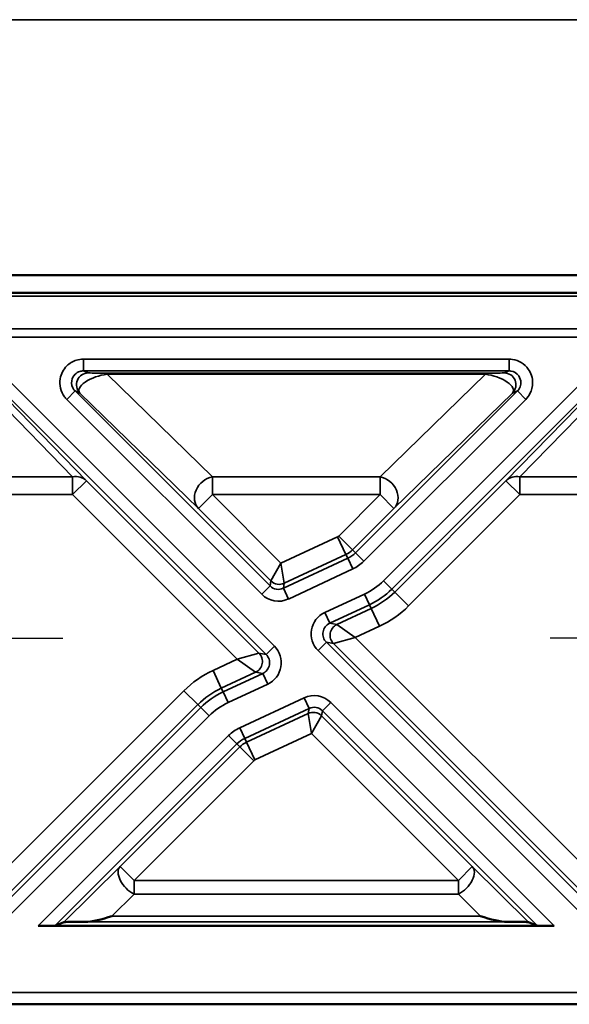
# Model space of a CAD drawing. Units: millimetres. Extents: x 16 to 414, y 6 to 292.
# Drawn here: x 69 to 83, y 191 to 216 of the extents above; entities that cross this region are included whole.
import ezdxf

# ---------------------------------------------------------------- set-up
doc = ezdxf.new("R2010")
doc.units = ezdxf.units.MM
for name, color, linetype, lineweight in [('Mittelpunktmarkierung (ISO)', 7, 'Continuous', 25), ('Sichtbar (ISO)', 7, 'Continuous', 50), ('Sichtbar schmal (ISO)', 7, 'Continuous', 35)]:
    doc.layers.add(name, color=color, linetype=linetype, lineweight=lineweight)

msp = doc.modelspace()

# ---------------------------------------------------------------- linework, layer by layer
at = {"layer": 'Mittelpunktmarkierung (ISO)', "linetype": 'Continuous'}
for p, q in [((62.284, 200.409), (70.337, 200.409)), ((90.284, 200.409), (82.756, 200.409))]:
    msp.add_line(p, q, dxfattribs=at)
at = {"layer": 'Sichtbar (ISO)'}
for p, q in [((86.04, 209.659), (66.527, 209.659)), ((86.56, 209.212), (66.007, 209.212)), ((70.365, 193.175), (70.137, 193.08)), ((82.43, 193.08), (82.202, 193.175)), ((82.857, 193.078), (69.711, 193.078)), ((98.412, 191.08), (54.155, 191.08))]:
    msp.add_line(p, q, dxfattribs=at)
for centre, major_axis, ratio, start_param, end_param in [((71.079, 193.178), (-0.715, -0.003), 0.007473, 4.961234, 6.264918), ((71.59, 193.682), (0.967, 0.397), 0.313999, 3.803116, 4.584151), ((80.977, 193.682), (-0.967, 0.397), 0.313999, 1.699034, 2.480069), ((81.488, 193.178), (-0.715, 0.003), 0.007473, 3.15986, 4.463544), ((69.713, 193.08), (0.424, 0), 0.006171, 4.706218, 6.268288), ((82.854, 193.08), (-0.424, 0), 0.006171, 0.014898, 1.576967)]:
    msp.add_ellipse(centre, major_axis=major_axis, ratio=ratio, start_param=start_param, end_param=end_param, dxfattribs=at)
at = {"layer": 'Sichtbar schmal (ISO)'}
for p, q in [((84.236, 216.167), (68.332, 216.167)), ((64.243, 209.123), (88.324, 209.123)), ((88.317, 208.292), (64.25, 208.292)), ((64.25, 208.08), (88.317, 208.08)), ((81.706, 207.519), (70.862, 207.519)), ((70.862, 207.219), (70.862, 207.519)), ((81.706, 207.219), (81.706, 207.519)), ((75.729, 200.206), (68.592, 207.343)), ((70.862, 207.219), (81.706, 207.219)), ((70.986, 207.167), (70.862, 207.219)), ((83.976, 207.343), (78.505, 201.872)), ((81.706, 207.219), (81.581, 207.167)), ((68.06, 207.114), (70.587, 204.519)), ((70.94, 204.42), (68.356, 207.074)), ((68.379, 207.131), (75.517, 199.994)), ((81.102, 207.16), (71.466, 207.16)), ((71.466, 207.132), (71.466, 207.16)), ((71.466, 207.132), (81.102, 207.132)), ((74.148, 204.519), (71.466, 207.132)), ((81.102, 207.132), (78.419, 204.519)), ((78.717, 201.66), (84.188, 207.131)), ((81.102, 207.132), (81.102, 207.16)), ((84.211, 207.074), (81.627, 204.42)), ((81.981, 204.519), (84.507, 207.114)), ((70.649, 206.707), (70.437, 206.494)), ((70.437, 206.494), (75.405, 201.527)), ((75.617, 201.739), (70.649, 206.707)), ((70.649, 206.707), (70.774, 206.655)), ((70.774, 206.655), (73.794, 203.712)), ((81.918, 206.707), (77.794, 202.583)), ((78.006, 202.371), (82.13, 206.494)), ((78.773, 203.712), (81.794, 206.655)), ((81.794, 206.655), (81.918, 206.707)), ((81.918, 206.707), (82.13, 206.494)), ((70.587, 204.519), (67.789, 204.519)), ((70.587, 204.519), (70.587, 204.066)), ((78.419, 204.519), (74.148, 204.519)), ((74.148, 204.066), (74.148, 204.519)), ((78.419, 204.519), (78.419, 204.066)), ((81.981, 204.066), (81.981, 204.519)), ((84.779, 204.519), (81.981, 204.519)), ((70.587, 204.066), (70.94, 204.42)), ((75.334, 200.026), (70.94, 204.42)), ((81.627, 204.42), (78.792, 201.585)), ((81.627, 204.42), (81.981, 204.066)), ((67.789, 204.066), (70.587, 204.066)), ((70.587, 204.066), (74.778, 199.874)), ((73.794, 203.712), (74.148, 204.066)), ((75.894, 202.32), (74.148, 204.066)), ((74.148, 204.066), (78.419, 204.066)), ((78.419, 204.066), (77.365, 203.012)), ((78.419, 204.066), (78.773, 203.712)), ((79.146, 201.231), (81.981, 204.066)), ((81.981, 204.066), (84.779, 204.066)), ((73.794, 203.712), (75.64, 201.867)), ((77.719, 202.658), (78.773, 203.712)), ((77.339, 202.994), (75.894, 202.32)), ((77.551, 202.54), (77.339, 202.994)), ((77.719, 202.658), (77.365, 203.012)), ((75.979, 201.807), (77.551, 202.54)), ((77.596, 202.444), (77.551, 202.54)), ((77.794, 202.583), (77.719, 202.658)), ((77.794, 202.583), (78.006, 202.371)), ((75.894, 202.32), (75.64, 201.867)), ((75.979, 201.807), (75.894, 202.32)), ((77.596, 202.444), (75.956, 201.679)), ((77.596, 202.444), (77.722, 202.172)), ((76.083, 201.407), (77.722, 202.172)), ((75.405, 201.527), (75.617, 201.739)), ((75.64, 201.867), (75.617, 201.739)), ((75.956, 201.679), (75.979, 201.807)), ((78.717, 201.66), (78.505, 201.872)), ((75.956, 201.679), (76.083, 201.407)), ((78.02, 201.533), (77.009, 201.061)), ((78.147, 201.261), (78.02, 201.533)), ((78.717, 201.66), (78.792, 201.585)), ((78.792, 201.585), (79.146, 201.231)), ((77.136, 200.789), (78.147, 201.261)), ((78.147, 201.261), (78.192, 201.164)), ((77.136, 200.789), (77.009, 201.061)), ((78.192, 201.164), (77.319, 200.757)), ((78.192, 201.164), (78.403, 200.711)), ((77.319, 200.757), (77.136, 200.789)), ((77.789, 200.425), (77.319, 200.757)), ((77.789, 200.425), (78.403, 200.711)), ((75.517, 199.994), (75.729, 200.206)), ((77.051, 200.305), (76.839, 200.093)), ((84.188, 193.168), (77.051, 200.305)), ((77.051, 200.305), (77.234, 200.273)), ((77.234, 200.273), (77.789, 200.425)), ((77.234, 200.273), (83.622, 193.884)), ((83.976, 194.238), (77.789, 200.425)), ((75.334, 200.026), (74.778, 199.874)), ((75.517, 199.994), (75.334, 200.026)), ((76.839, 200.093), (83.976, 192.956)), ((74.778, 199.874), (74.164, 199.588)), ((74.778, 199.874), (75.248, 199.542)), ((74.375, 199.135), (74.164, 199.588)), ((74.375, 199.135), (75.248, 199.542)), ((75.431, 199.51), (74.42, 199.038)), ((75.248, 199.542), (75.431, 199.51)), ((75.431, 199.51), (75.558, 199.238)), ((74.547, 198.766), (75.558, 199.238)), ((73.422, 199.068), (68.591, 194.238)), ((73.775, 198.715), (73.422, 199.068)), ((74.42, 199.038), (74.375, 199.135)), ((74.42, 199.038), (74.547, 198.766)), ((68.945, 193.884), (73.775, 198.715)), ((73.85, 198.639), (73.775, 198.715)), ((76.485, 198.892), (74.845, 198.127)), ((76.485, 198.892), (76.611, 198.62)), ((77.162, 198.772), (76.95, 198.56)), ((82.857, 193.078), (77.162, 198.772)), ((73.85, 198.639), (68.379, 193.168)), ((73.85, 198.639), (74.063, 198.427)), ((74.972, 197.855), (76.611, 198.62)), ((76.589, 198.492), (75.017, 197.759)), ((76.611, 198.62), (76.589, 198.492)), ((76.589, 198.492), (76.673, 197.979)), ((76.928, 198.432), (76.95, 198.56)), ((76.95, 198.56), (82.43, 193.08)), ((68.592, 192.956), (74.063, 198.427)), ((76.673, 197.979), (76.928, 198.432)), ((80.768, 194.591), (76.928, 198.432)), ((74.845, 198.127), (74.972, 197.855)), ((75.228, 197.306), (76.673, 197.979)), ((76.673, 197.979), (80.415, 194.238)), ((74.561, 197.928), (69.711, 193.078)), ((70.137, 193.08), (74.773, 197.716)), ((74.561, 197.928), (74.773, 197.716)), ((74.773, 197.716), (74.849, 197.641)), ((74.972, 197.855), (75.017, 197.759)), ((75.017, 197.759), (75.228, 197.306)), ((74.849, 197.641), (71.799, 194.591)), ((74.849, 197.641), (75.202, 197.287)), ((72.153, 194.238), (75.202, 197.287)), ((71.799, 194.591), (70.365, 193.175)), ((72.153, 194.238), (71.799, 194.591)), ((80.768, 194.591), (80.415, 194.238)), ((82.202, 193.175), (80.768, 194.591)), ((72.153, 193.886), (72.153, 194.238)), ((80.415, 194.238), (72.153, 194.238)), ((80.415, 194.238), (80.415, 193.886)), ((71.59, 193.33), (72.153, 193.886)), ((72.153, 193.886), (80.415, 193.886)), ((80.415, 193.886), (80.977, 193.33)), ((70.903, 193.182), (81.664, 193.182)), ((80.977, 193.33), (71.59, 193.33)), ((98.288, 191.38), (54.28, 191.38))]:
    msp.add_line(p, q, dxfattribs=at)
for centre, radius, start, end in [((77.301, 203.076), 0.0909, 295, 315), ((77.301, 203.076), 0.591, 295, 315), ((77.301, 203.076), 0.697, 295, 315), ((77.301, 203.076), 0.997, 295, 315), ((77.301, 203.076), 1.703, 295, 315), ((77.301, 203.076), 2.003, 295, 315), ((77.301, 203.076), 2.109, 295, 315), ((77.301, 203.076), 2.609, 295, 315), ((75.266, 197.223), 2.609, 115, 135), ((75.266, 197.223), 2.109, 115, 135), ((75.266, 197.223), 2.003, 115, 135), ((75.266, 197.223), 1.703, 115, 135), ((75.266, 197.223), 0.997, 115, 135), ((75.266, 197.223), 0.697, 115, 135), ((75.266, 197.223), 0.591, 115, 135), ((75.266, 197.223), 0.0909, 115, 135)]:
    msp.add_arc(centre, radius, start, end, dxfattribs=at)
for centre, major_axis, ratio, start_param, end_param in [((70.986, 206.867), (0.115, 0.277), 0.99974, 0.392674, 2.748685), ((71.275, 206.865), (-0.524, -0.173), 0.402054, 4.212375, 6.473958), ((71.275, 207.165), (0.289, -0.003), 0.010945, 3.168751, 5.430335), ((81.292, 207.165), (0.289, 0.003), 0.010945, 3.994443, 6.256027), ((81.292, 206.865), (-0.524, 0.173), 0.402054, 2.95082, 5.212403), ((81.581, 206.867), (-0.115, 0.277), 0.99974, 3.534501, 5.890512), ((70.587, 204.066), (0.358, 0.349), 0.838141, 0.015999, 0.8864), ((74.148, 204.066), (-0.349, -0.358), 0.831445, 4.005895, 6.267478), ((78.419, 204.066), (0.349, -0.358), 0.831445, 0.015707, 2.27729), ((81.981, 204.066), (-0.358, 0.349), 0.838141, 5.396785, 6.267186), ((75.829, 201.951), (-0.052, -0.295), 0.99983, 5.672347, 6.894024), ((75.852, 202.079), (0.295, -0.052), 0.999943, 4.10155, 5.323228), ((75.829, 201.951), (-0.104, -0.591), 0.999943, 5.672347, 6.894024), ((77.263, 200.518), (-0.591, 0.104), 0.999884, 5.323309, 7.243062), ((77.263, 200.518), (-0.296, 0.052), 0.999653, 5.323309, 7.243062), ((77.446, 200.485), (-0.052, -0.295), 0.999884, 3.752512, 5.672266), ((75.304, 199.782), (0.591, -0.104), 0.999884, 5.323309, 7.243062), ((75.122, 199.814), (-0.052, -0.295), 0.999884, 0.61092, 2.530673), ((75.304, 199.782), (0.296, -0.052), 0.999653, 5.323309, 7.243062), ((76.738, 198.348), (0.104, 0.591), 0.999943, 5.672347, 6.894024), ((76.716, 198.22), (-0.295, 0.052), 0.999943, 4.10155, 5.323228), ((76.738, 198.348), (0.052, 0.295), 0.99983, 5.672347, 6.894024), ((72.153, 194.238), (-0.351, 0.356), 0.571637, 0.010636, 2.095355), ((80.415, 194.238), (0.351, 0.356), 0.571637, 4.18783, 6.27255)]:
    msp.add_ellipse(centre, major_axis=major_axis, ratio=ratio, start_param=start_param, end_param=end_param, dxfattribs=at)
for points, knots in [([(70.862, 207.519), (70.802, 207.519), (70.742, 207.51), (70.592, 207.464), (70.508, 207.413), (70.351, 207.257), (70.291, 207.141), (70.243, 206.858), (70.285, 206.688), (70.399, 206.536), (70.418, 206.514), (70.437, 206.494)], [-1.178005, -1.178005, -1.178005, -1.178005, -0.87795, -0.87795, -0.397862, -0.397862, 0.226252, 0.226252, 1.037601, 1.037601, 1.178005, 1.178005, 1.178005, 1.178005]), ([(82.13, 206.494), (82.172, 206.537), (82.208, 206.586), (82.281, 206.724), (82.305, 206.82), (82.306, 207.04), (82.267, 207.165), (82.1, 207.399), (81.95, 207.49), (81.762, 207.517), (81.734, 207.519), (81.706, 207.519)], [-1.178005, -1.178005, -1.178005, -1.178005, -0.87795, -0.87795, -0.397862, -0.397862, 0.226253, 0.226253, 1.037602, 1.037602, 1.178005, 1.178005, 1.178005, 1.178005]), ([(70.649, 206.707), (70.64, 206.717), (70.63, 206.727), (70.573, 206.803), (70.552, 206.888), (70.576, 207.03), (70.606, 207.088), (70.685, 207.166), (70.727, 207.191), (70.802, 207.214), (70.832, 207.219), (70.862, 207.219)], [-1.178005, -1.178005, -1.178005, -1.178005, -1.037601, -1.037601, -0.226252, -0.226252, 0.397862, 0.397862, 0.87795, 0.87795, 1.178005, 1.178005, 1.178005, 1.178005]), ([(81.706, 207.219), (81.72, 207.219), (81.734, 207.218), (81.828, 207.204), (81.903, 207.159), (81.986, 207.042), (82.006, 206.98), (82.006, 206.869), (81.994, 206.821), (81.957, 206.752), (81.939, 206.728), (81.918, 206.707)], [-1.178005, -1.178005, -1.178005, -1.178005, -1.037602, -1.037602, -0.226253, -0.226253, 0.397862, 0.397862, 0.87795, 0.87795, 1.178005, 1.178005, 1.178005, 1.178005])]:
    msp.add_open_spline(points, degree=3, knots=knots, dxfattribs=at)

doc.saveas('drawing.dxf')
